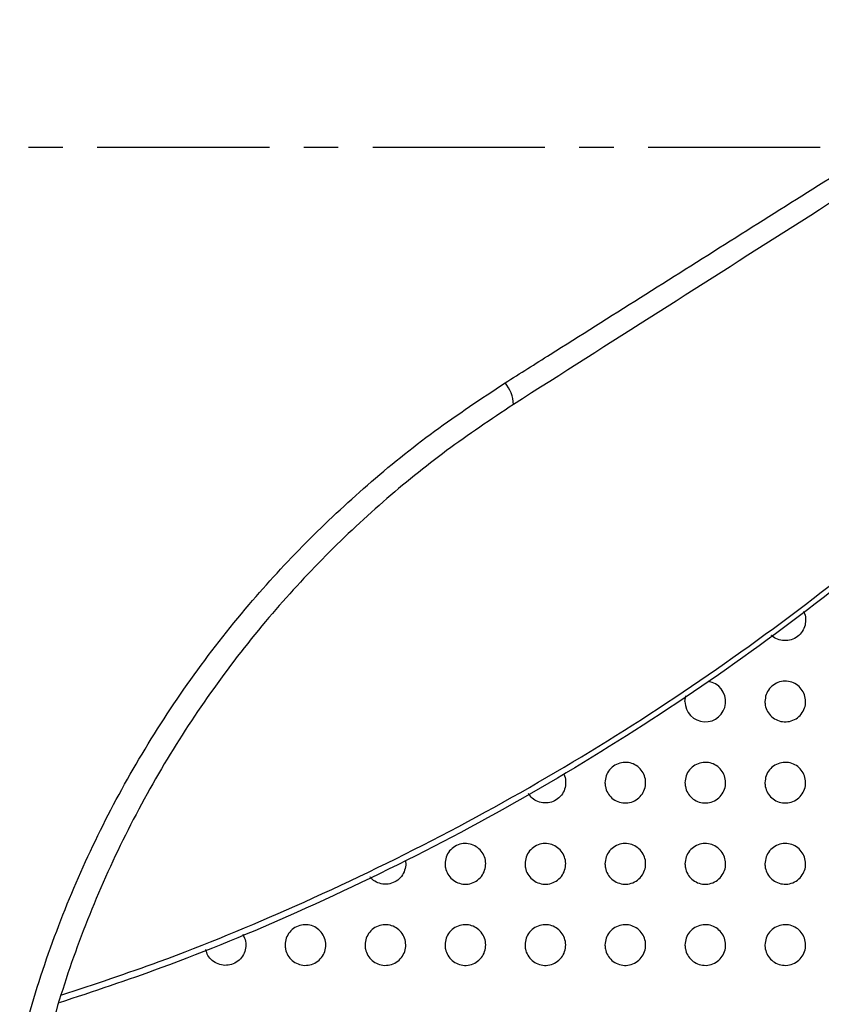
# Paper-space layout '_Back' of a CAD drawing. Units: millimetres. Extents: x -446 to 282, y -328 to 864.
# Drawn here: x -44 to 15, y 268 to 341 of the extents above; entities that cross this region are included whole.
import ezdxf

# ---------------------------------------------------------------- set-up
doc = ezdxf.new("R2010")
doc.units = ezdxf.units.MM
doc.linetypes.add('CENTERX2', pattern=[20.32, 12.7, -2.54, 2.54, -2.54])

psp = doc.layouts.new('_Back')

# ---------------------------------------------------------------- linework, layer by layer
at = {"color": 7, "linetype": 'CENTERX2'}
psp.add_line((-363.609, 331.185), (208.26, 331.239), dxfattribs=at)
at = {"color": 7, "linetype": 'Continuous', "lineweight": 25}
psp.add_line((4.868, 290.309), (4.94, 290.723), dxfattribs=at)
for centre, radius, start, end in [((-10.397, 312.128), 2.617, 2.13743, 40.291), ((6.368, 290.307), 1.5, 179.94224, 81.80302)]:
    psp.add_arc(centre, radius, start, end, dxfattribs=at)
for points, knots in [([(-8.401, 313.821), (-7.29, 314.521), (-1.735, 318.025), (8.156, 324.264), (21.221, 332.505), (29.797, 337.913), (34.087, 340.618)], [0, 0, 0, 0, 0.0775696, 0.3878914, 0.6937754, 1, 1, 1, 1]), ([(34.431, 339.088), (30.958, 336.878), (24.011, 332.458), (13.487, 325.761), (2.895, 319.02), (-4.223, 314.491), (-7.782, 312.226)], [0, 0, 0, 0, 0.249633, 0.499263, 0.749632, 1, 1, 1, 1]), ([(45.739, 328.043), (45.739, 328.043), (44.525, 326.54), (40.804, 322.078), (34.247, 314.925), (25.829, 306.826), (16.879, 299.236), (7.417, 292.186), (-2.531, 285.711), (-12.922, 279.845), (-23.361, 274.822), (-32.839, 270.878), (-38.788, 268.903), (-41.302, 268.068)], [0, 0, 0, 0, 0.000001, 0.055121, 0.165611, 0.276099, 0.386386, 0.496936, 0.60748, 0.717797, 0.828125, 0.927336, 1, 1, 1, 1]), ([(-41.109, 268.653), (-38.701, 269.453), (-32.866, 271.389), (-23.499, 275.282), (-13.067, 280.289), (-2.678, 286.141), (7.27, 292.601), (16.734, 299.634), (25.688, 307.205), (34.102, 315.29), (40.682, 322.412), (44.377, 326.886), (45.607, 328.375)], [0, 0, 0, 0, 0.069866, 0.169272, 0.279971, 0.390653, 0.501554, 0.612462, 0.723093, 0.833907, 0.944724, 1, 1, 1, 1]), ([(-46.633, 246.845), (-46.524, 249.106), (-46.306, 253.627), (-45.251, 260.417), (-43.641, 267.166), (-41.442, 273.757), (-38.714, 280.08), (-35.464, 286.156), (-31.673, 291.988), (-27.52, 297.316), (-23.135, 302.093), (-18.563, 306.368), (-13.668, 310.334), (-10.156, 312.659), (-8.401, 313.821)], [0, 0, 0, 0, 0.08452, 0.169039, 0.256071, 0.343104, 0.42777, 0.512436, 0.599587, 0.686738, 0.764101, 0.841463, 0.920732, 1, 1, 1, 1]), ([(-7.782, 312.226), (-9.444, 311.117), (-12.768, 308.898), (-17.484, 305.06), (-21.958, 300.853), (-26.233, 296.15), (-30.212, 290.994), (-33.87, 285.341), (-37.066, 279.341), (-39.74, 273.089), (-41.855, 266.695), (-43.423, 260.149), (-44.481, 253.435), (-44.7, 248.876), (-44.81, 246.596)], [0, 0, 0, 0, 0.07706, 0.15412, 0.233118, 0.312117, 0.396834, 0.481552, 0.568728, 0.655904, 0.740693, 0.825482, 0.912741, 1, 1, 1, 1]), ([(13.608, 296.954), (13.619, 296.938), (13.722, 296.786), (13.781, 296.426), (13.754, 295.932), (13.547, 295.461), (13.194, 295.08), (12.727, 294.839), (12.202, 294.768), (11.704, 294.889), (11.373, 295.052), (11.261, 295.192), (11.254, 295.201)], [0, 0, 0, 0, 0.013877, 0.130808, 0.249982, 0.372476, 0.497957, 0.624665, 0.750161, 0.872594, 0.991672, 1, 1, 1, 1]), ([(10.768, 290.309), (10.786, 290.481), (10.82, 290.825), (11.087, 291.278), (11.48, 291.621), (11.973, 291.81), (12.498, 291.821), (12.989, 291.657), (13.391, 291.345), (13.665, 290.925), (13.79, 290.442), (13.751, 289.94), (13.547, 289.47), (13.192, 289.089), (12.723, 288.847), (12.201, 288.78), (11.693, 288.892), (11.259, 289.162), (10.943, 289.551), (10.788, 289.955), (10.774, 290.213), (10.768, 290.309)], [0, 0, 0, 0, 0.055009, 0.109985, 0.165686, 0.221507, 0.276506, 0.330084, 0.382289, 0.433784, 0.485524, 0.53836, 0.592702, 0.648314, 0.704345, 0.7597, 0.813619, 0.866064, 0.917664, 0.969337, 1, 1, 1, 1]), ([(-1.032, 284.319), (-1.014, 284.491), (-0.98, 284.834), (-0.713, 285.288), (-0.32, 285.63), (0.17, 285.819), (0.691, 285.832), (1.181, 285.671), (1.584, 285.362), (1.862, 284.944), (1.99, 284.458), (1.952, 283.952), (1.747, 283.48), (1.392, 283.099), (0.925, 282.858), (0.407, 282.79), (-0.099, 282.899), (-0.533, 283.165), (-0.852, 283.553), (-1.011, 283.959), (-1.026, 284.22), (-1.032, 284.319)], [0, 0, 0, 0, 0.0550354, 0.1100497, 0.1655076, 0.220813, 0.2752522, 0.3284893, 0.3807249, 0.4325938, 0.4848817, 0.5382084, 0.5927704, 0.6482175, 0.7037581, 0.7585277, 0.8120441, 0.8644386, 0.9163291, 0.9684941, 1, 1, 1, 1]), ([(4.868, 284.319), (4.886, 284.491), (4.92, 284.835), (5.188, 285.289), (5.581, 285.631), (6.073, 285.82), (6.595, 285.831), (7.085, 285.669), (7.487, 285.359), (7.763, 284.94), (7.89, 284.455), (7.852, 283.951), (7.647, 283.48), (7.291, 283.098), (6.823, 282.858), (6.303, 282.79), (5.797, 282.901), (5.363, 283.168), (5.046, 283.557), (4.889, 283.962), (4.874, 284.221), (4.868, 284.319)], [0, 0, 0, 0, 0.055092, 0.110159, 0.165775, 0.221309, 0.275945, 0.329254, 0.381407, 0.433079, 0.485145, 0.538317, 0.592861, 0.648444, 0.704215, 0.759202, 0.812821, 0.865165, 0.916888, 0.968841, 1, 1, 1, 1]), ([(10.768, 284.319), (10.786, 284.491), (10.82, 284.835), (11.088, 285.289), (11.483, 285.632), (11.976, 285.821), (12.5, 285.831), (12.99, 285.666), (13.391, 285.355), (13.665, 284.936), (13.79, 284.452), (13.751, 283.949), (13.546, 283.479), (13.19, 283.097), (12.721, 282.857), (12.198, 282.79), (11.692, 282.903), (11.258, 283.172), (10.944, 283.561), (10.789, 283.965), (10.774, 284.223), (10.768, 284.319)], [0, 0, 0, 0, 0.055156, 0.110282, 0.166078, 0.221875, 0.276736, 0.330125, 0.382181, 0.433632, 0.485447, 0.538444, 0.592968, 0.648702, 0.704735, 0.759971, 0.813708, 0.865997, 0.917528, 0.96924, 1, 1, 1, 1]), ([(-4.09, 284.975), (-4.082, 284.962), (-3.98, 284.814), (-3.92, 284.455), (-3.945, 283.955), (-4.153, 283.481), (-4.507, 283.1), (-4.973, 282.859), (-5.491, 282.79), (-5.993, 282.899), (-6.418, 283.145), (-6.601, 283.396), (-6.685, 283.512)], [0, 0, 0, 0, 0.0098066, 0.1188048, 0.2298406, 0.3431965, 0.4581204, 0.5730749, 0.6864597, 0.7974488, 0.9063742, 1, 1, 1, 1]), ([(-12.832, 278.329), (-12.814, 278.5), (-12.78, 278.844), (-12.513, 279.298), (-12.121, 279.64), (-11.633, 279.829), (-11.114, 279.842), (-10.626, 279.684), (-10.222, 279.378), (-9.941, 278.96), (-9.811, 278.473), (-9.847, 277.964), (-10.052, 277.491), (-10.408, 277.109), (-10.873, 276.869), (-11.389, 276.8), (-11.892, 276.907), (-12.328, 277.17), (-12.649, 277.557), (-12.81, 277.965), (-12.826, 278.229), (-12.832, 278.329)], [0, 0, 0, 0, 0.055018, 0.110021, 0.165288, 0.22024, 0.274317, 0.327348, 0.379628, 0.43177, 0.48444, 0.538094, 0.592778, 0.648075, 0.703256, 0.757632, 0.810907, 0.863305, 0.915422, 0.96793, 1, 1, 1, 1]), ([(-6.932, 278.329), (-6.914, 278.501), (-6.88, 278.844), (-6.613, 279.298), (-6.22, 279.641), (-5.73, 279.829), (-5.211, 279.842), (-4.722, 279.682), (-4.319, 279.376), (-4.04, 278.957), (-3.911, 278.471), (-3.947, 277.963), (-4.153, 277.49), (-4.508, 277.109), (-4.974, 276.869), (-5.492, 276.801), (-5.996, 276.908), (-6.43, 277.172), (-6.75, 277.559), (-6.91, 277.967), (-6.926, 278.229), (-6.932, 278.329)], [0, 0, 0, 0, 0.055077, 0.110138, 0.16552, 0.220616, 0.274803, 0.32786, 0.38007, 0.432078, 0.484607, 0.538174, 0.592868, 0.648271, 0.70361, 0.758116, 0.811434, 0.863777, 0.915772, 0.968143, 1, 1, 1, 1]), ([(-1.032, 278.329), (-1.014, 278.501), (-0.98, 278.845), (-0.712, 279.299), (-0.319, 279.641), (0.172, 279.83), (0.693, 279.841), (1.181, 279.68), (1.584, 279.372), (1.862, 278.954), (1.99, 278.468), (1.952, 277.962), (1.747, 277.49), (1.391, 277.108), (0.923, 276.868), (0.405, 276.801), (-0.099, 276.91), (-0.533, 277.175), (-0.852, 277.563), (-1.011, 277.969), (-1.026, 278.23), (-1.032, 278.329)], [0, 0, 0, 0, 0.055138, 0.110257, 0.165776, 0.221056, 0.275391, 0.328492, 0.380624, 0.432468, 0.484818, 0.538268, 0.592961, 0.648489, 0.70402, 0.758695, 0.812081, 0.864368, 0.916216, 0.968416, 1, 1, 1, 1]), ([(4.868, 278.329), (4.886, 278.501), (4.92, 278.845), (5.188, 279.3), (5.583, 279.642), (6.075, 279.83), (6.597, 279.841), (7.086, 279.678), (7.487, 279.369), (7.763, 278.951), (7.89, 278.466), (7.852, 277.961), (7.646, 277.489), (7.29, 277.107), (6.821, 276.867), (6.301, 276.801), (5.796, 276.911), (5.363, 277.178), (5.046, 277.566), (4.889, 277.971), (4.874, 278.231), (4.868, 278.329)], [0, 0, 0, 0, 0.055205, 0.110385, 0.166065, 0.221565, 0.276079, 0.329236, 0.381277, 0.432928, 0.485068, 0.538379, 0.593069, 0.648736, 0.704492, 0.759369, 0.81284, 0.865067, 0.916747, 0.968745, 1, 1, 1, 1]), ([(10.768, 278.329), (10.786, 278.501), (10.821, 278.846), (11.089, 279.301), (11.484, 279.643), (11.978, 279.831), (12.502, 279.84), (12.991, 279.676), (13.391, 279.365), (13.665, 278.946), (13.79, 278.463), (13.751, 277.959), (13.546, 277.488), (13.188, 277.106), (12.718, 276.866), (12.197, 276.801), (11.691, 276.913), (11.259, 277.182), (10.944, 277.571), (10.789, 277.974), (10.774, 278.232), (10.768, 278.329)], [0, 0, 0, 0, 0.055277, 0.110526, 0.166389, 0.222143, 0.276865, 0.330086, 0.382024, 0.433456, 0.485358, 0.53851, 0.593191, 0.649015, 0.705026, 0.760137, 0.81371, 0.865872, 0.917361, 0.969126, 1, 1, 1, 1]), ([(-15.776, 278.611), (-15.762, 278.566), (-15.699, 278.36), (-15.755, 277.964), (-15.949, 277.492), (-16.307, 277.11), (-16.77, 276.87), (-17.288, 276.799), (-17.785, 276.909), (-18.161, 277.111), (-18.309, 277.305), (-18.355, 277.366)], [0, 0, 0, 0, 0.036064, 0.16454, 0.295288, 0.42732, 0.558995, 0.68881, 0.816167, 0.941622, 1, 1, 1, 1]), ([(-24.632, 272.339), (-24.615, 272.51), (-24.58, 272.853), (-24.314, 273.307), (-23.922, 273.649), (-23.435, 273.838), (-22.918, 273.853), (-22.431, 273.697), (-22.025, 273.392), (-21.743, 272.975), (-21.611, 272.486), (-21.646, 271.976), (-21.851, 271.502), (-22.207, 271.12), (-22.67, 270.88), (-23.185, 270.811), (-23.687, 270.915), (-24.123, 271.176), (-24.446, 271.562), (-24.61, 271.972), (-24.626, 272.238), (-24.632, 272.339)], [0, 0, 0, 0, 0.054958, 0.109907, 0.165, 0.219696, 0.273548, 0.326486, 0.378842, 0.431195, 0.484123, 0.537971, 0.592695, 0.64785, 0.702771, 0.756891, 0.810034, 0.862475, 0.914778, 0.967533, 1, 1, 1, 1]), ([(-18.732, 272.339), (-18.715, 272.51), (-18.68, 272.854), (-18.413, 273.308), (-18.021, 273.65), (-17.533, 273.838), (-17.016, 273.852), (-16.528, 273.695), (-16.124, 273.39), (-15.842, 272.973), (-15.711, 272.485), (-15.747, 271.975), (-15.952, 271.501), (-16.307, 271.119), (-16.772, 270.88), (-17.287, 270.811), (-17.79, 270.916), (-18.225, 271.178), (-18.547, 271.564), (-18.71, 271.973), (-18.726, 272.238), (-18.732, 272.339)], [0, 0, 0, 0, 0.055022, 0.110032, 0.165224, 0.220024, 0.273938, 0.326869, 0.379155, 0.431406, 0.484242, 0.538047, 0.5928, 0.648046, 0.703079, 0.75728, 0.810435, 0.862819, 0.915024, 0.967681, 1, 1, 1, 1]), ([(-12.832, 272.339), (-12.814, 272.51), (-12.78, 272.854), (-12.513, 273.308), (-12.12, 273.65), (-11.631, 273.839), (-11.113, 273.852), (-10.625, 273.694), (-10.222, 273.388), (-9.941, 272.971), (-9.811, 272.483), (-9.847, 271.974), (-10.052, 271.5), (-10.408, 271.119), (-10.874, 270.879), (-11.39, 270.811), (-11.893, 270.917), (-12.327, 271.18), (-12.648, 271.566), (-12.81, 271.975), (-12.826, 272.238), (-12.832, 272.339)], [0, 0, 0, 0, 0.055085, 0.110158, 0.165456, 0.220374, 0.274366, 0.3273, 0.379514, 0.43165, 0.484377, 0.538126, 0.592903, 0.648248, 0.703409, 0.757707, 0.810883, 0.863209, 0.915305, 0.967852, 1, 1, 1, 1]), ([(-6.932, 272.339), (-6.914, 272.511), (-6.88, 272.855), (-6.612, 273.309), (-6.219, 273.651), (-5.729, 273.839), (-5.21, 273.852), (-4.722, 273.692), (-4.32, 273.386), (-4.04, 272.968), (-3.911, 272.481), (-3.947, 271.973), (-4.153, 271.5), (-4.509, 271.118), (-4.976, 270.878), (-5.493, 270.811), (-5.996, 270.918), (-6.43, 271.182), (-6.75, 271.569), (-6.91, 271.976), (-6.926, 272.239), (-6.932, 272.339)], [0, 0, 0, 0, 0.055151, 0.110287, 0.165704, 0.220765, 0.274859, 0.32781, 0.379948, 0.431949, 0.48454, 0.538211, 0.593005, 0.648461, 0.703777, 0.758198, 0.811411, 0.863675, 0.915648, 0.96806, 1, 1, 1, 1]), ([(-1.032, 272.339), (-1.014, 272.511), (-0.98, 272.855), (-0.712, 273.31), (-0.317, 273.652), (0.173, 273.84), (0.694, 273.851), (1.181, 273.69), (1.583, 273.383), (1.861, 272.965), (1.99, 272.479), (1.952, 271.972), (1.747, 271.499), (1.39, 271.117), (0.922, 270.877), (0.404, 270.811), (-0.1, 270.92), (-0.533, 271.185), (-0.851, 271.572), (-1.011, 271.978), (-1.026, 272.24), (-1.032, 272.339)], [0, 0, 0, 0, 0.055219, 0.11042, 0.165978, 0.221218, 0.275449, 0.328431, 0.380484, 0.432323, 0.484744, 0.538309, 0.593114, 0.648697, 0.7042, 0.758779, 0.812048, 0.86425, 0.916077, 0.968324, 1, 1, 1, 1]), ([(4.868, 272.339), (4.886, 272.511), (4.92, 272.856), (5.189, 273.311), (5.584, 273.653), (6.076, 273.841), (6.598, 273.851), (7.086, 273.688), (7.486, 273.379), (7.763, 272.961), (7.89, 272.476), (7.852, 271.971), (7.646, 271.498), (7.288, 271.116), (6.82, 270.876), (6.3, 270.811), (5.796, 270.922), (5.363, 271.188), (5.047, 271.576), (4.889, 271.981), (4.874, 272.241), (4.868, 272.339)], [0, 0, 0, 0, 0.055293, 0.110564, 0.166283, 0.221734, 0.276129, 0.329153, 0.38111, 0.432761, 0.484984, 0.538424, 0.593235, 0.64896, 0.70468, 0.759448, 0.812789, 0.864924, 0.916585, 0.968638, 1, 1, 1, 1]), ([(10.768, 272.339), (10.786, 272.511), (10.821, 272.857), (11.09, 273.312), (11.486, 273.654), (11.979, 273.841), (12.503, 273.85), (12.991, 273.685), (13.39, 273.375), (13.664, 272.957), (13.79, 272.473), (13.751, 271.969), (13.545, 271.497), (13.187, 271.115), (12.717, 270.875), (12.195, 270.811), (11.691, 270.924), (11.259, 271.192), (10.944, 271.58), (10.789, 271.984), (10.774, 272.242), (10.768, 272.339)], [0, 0, 0, 0, 0.055371, 0.110716, 0.166617, 0.222312, 0.276901, 0.329978, 0.381828, 0.433266, 0.485261, 0.538555, 0.593366, 0.649249, 0.705217, 0.760205, 0.813635, 0.865699, 0.917171, 0.969001, 1, 1, 1, 1]), ([(-27.77, 273.114), (-27.734, 273.066), (-27.6, 272.883), (-27.517, 272.483), (-27.545, 271.978), (-27.751, 271.502), (-28.106, 271.121), (-28.569, 270.881), (-29.082, 270.811), (-29.585, 270.914), (-30.019, 271.175), (-30.347, 271.549), (-30.442, 271.854), (-30.487, 272.001)], [0, 0, 0, 0, 0.034262, 0.130411, 0.228138, 0.327334, 0.427212, 0.526633, 0.624661, 0.721032, 0.816247, 0.911281, 1, 1, 1, 1])]:
    psp.add_open_spline(points, degree=3, knots=knots, dxfattribs=at)

doc.saveas('drawing.dxf')
